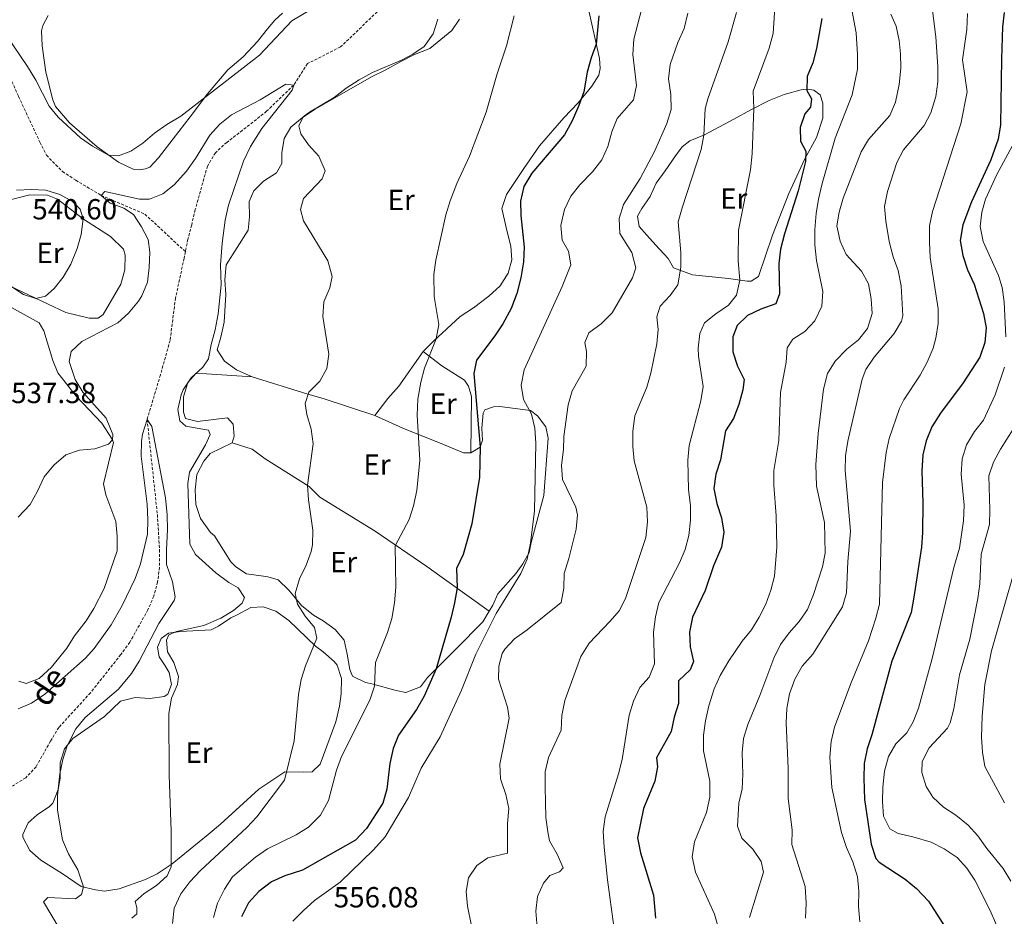
# Model space of a CAD drawing. Units: metres. Extents: x 617197 to 621702, y 4705892 to 4708938.
# Drawn here: x 619437 to 619776, y 4706677 to 4706985 of the extents above; entities that cross this region are included whole.
import ezdxf
from ezdxf.enums import TextEntityAlignment as Align

# ---------------------------------------------------------------- set-up
doc = ezdxf.new("R2010")
doc.units = ezdxf.units.M
doc.header["$MEASUREMENT"] = 0
doc.linetypes.add('TRAZOSX2', pattern=[1.5, 1, -0.5])
for name, color, linetype, lineweight in [('Level 11', 142, 'TRAZOSX2', 13), ('Level 36', 19, 'Continuous', 40), ('Level 37', 92, 'Continuous', 0), ('Level 4', 36, 'Continuous', 30), ('Level 41', 39, 'Continuous', 0), ('Level 43', 142, 'Continuous', 0), ('Level 5', 36, 'Continuous', 0)]:
    doc.layers.add(name, color=color, linetype=linetype, lineweight=lineweight)
doc.styles.add('Arial', font='ARIAL.TTF', dxfattribs={"height": 0.2})

msp = doc.modelspace()

# ---------------------------------------------------------------- linework, layer by layer
at = {"layer": 'Level 11', "color": 142, "linetype": 'TRAZOSX2', "lineweight": 13}
for points in [[(619401.66, 4707026.11, 546.07), (619402.64, 4707025.25, 545), (619406.94, 4707017.73, 543.55), (619413, 4707001.05, 540), (619421.09, 4706989.86, 540.15), (619430.18, 4706974.15, 538.98), (619432.35, 4706969.05, 538.98), (619437.06, 4706958.4, 537.96), (619444.4, 4706942.77, 537.38), (619446.68, 4706938.26, 537.53), (619452.12, 4706932.63, 536.51), (619456.71, 4706929.67, 536.51), (619465.46, 4706924.45, 535), (619480.47, 4706918.02, 533.98), (619494.43, 4706905.1, 533.02)], [(619561.46, 4706988.56, 538.69), (619547.78, 4706975.53, 537.96), (619536.45, 4706969.77, 537.09), (619531.68, 4706962.37, 535), (619522.38, 4706953.38, 535.15), (619514.08, 4706946.84, 534.42), (619508.66, 4706942.68, 534.28), (619504.75, 4706939.13, 534.13), (619502.02, 4706934.54, 533.84), (619497.82, 4706919.56, 533.84), (619496.61, 4706914.3, 533.26), (619495.29, 4706909.38, 533.11), (619494.43, 4706905.1, 533.02)], [(619494.43, 4706905.1, 533.02), (619493.98, 4706902.84, 532.96), (619491.04, 4706889.16, 531.94), (619489.16, 4706874.56, 531.36), (619485.84, 4706862.74, 531.36), (619481.27, 4706847.43, 530), (619484.78, 4706814.73, 529.86), (619485.54, 4706802.62, 529.42), (619485.52, 4706796.56, 529.42), (619484.89, 4706791.53, 529.13), (619483.56, 4706786.62, 528.98), (619481.54, 4706781.93, 528.98), (619475.29, 4706770.76, 528.84), (619472.21, 4706766.52, 529.13), (619461.8, 4706753.43, 528.4), (619450.9, 4706741.49, 527.82), (619448.05, 4706736.79, 528.11), (619443.06, 4706727.97, 527.67), (619439.5, 4706724.19, 527.67), (619435, 4706721.33, 527.38)]]:
    msp.add_polyline3d(points, dxfattribs=at)
at = {"layer": 'Level 36', "color": 92, "linetype": 'Continuous', "lineweight": 0}
for points in [[(619527.84, 4706987.07, 540.79), (619525.14, 4706984.75, 540.58), (619522.62, 4706981.69, 540.58), (619519.25, 4706977.33, 541.23), (619514.31, 4706972.12, 541.16), (619509.08, 4706967.62, 540.94), (619502.03, 4706959.41, 540.14), (619496.03, 4706951.45, 539.19), (619490.26, 4706943.85, 538.83), (619485.22, 4706937.31, 538.9), (619482.18, 4706934.17, 538.97), (619480.7, 4706933.55, 539.08), (619478.6, 4706933.21, 539.13), (619476.48, 4706933.45, 539.05), (619471.43, 4706935.82, 539.63), (619464.07, 4706941.13, 540.43), (619454.56, 4706949.44, 541.38), (619449.7, 4706954.97, 542.03), (619448.79, 4706957.34, 542.03), (619446.44, 4706966.86, 543.12), (619445.14, 4706975.82, 543.85), (619444.89, 4706981.06, 544.44), (619445.44, 4706982.87, 544.51), (619447.2, 4706986.28, 544.58)], [(619633.08, 4706988.51, 549.28), (619636.83, 4706971.54, 550.3), (619637.11, 4706968.05, 550.3), (619636.68, 4706965.83, 550.3), (619634.17, 4706961.95, 550.16), (619629.48, 4706956.28, 549.72), (619624.54, 4706951.08, 549.43), (619616.18, 4706941.52, 548.55), (619610.81, 4706933.74, 547.1), (619604.88, 4706924.8, 546.8), (619603.32, 4706919.99, 546.8), (619605.08, 4706911.86, 546.95), (619606.31, 4706906.99, 547.39), (619606.73, 4706902.33, 547.53), (619605.4, 4706897.65, 547.53), (619602.67, 4706893.29, 547.39), (619598.76, 4706889.74, 546.8)], [(619517.35, 4706862.07, 539.23), (619511.95, 4706864.44, 539.23), (619507.83, 4706867.41, 538.79), (619505.32, 4706871.34, 538.36), (619506.66, 4706875.67, 538.21), (619507.75, 4706880.81, 538.21), (619508.3, 4706890.38, 537.92), (619508, 4706895.39, 537.48), (619508.5, 4706900.52, 536.75), (619516.02, 4706912.52, 536.61), (619516.53, 4706917.08, 536.9), (619516.34, 4706922.32, 537.48), (619517.92, 4706925.96, 537.77), (619521.25, 4706929.39, 538.06), (619525.75, 4706932.25, 538.21), (619527.57, 4706935.42, 538.36), (619527.63, 4706939.04, 538.5), (619528.37, 4706944.06, 538.5), (619530.65, 4706947.94, 539.23), (619534.68, 4706951.26, 539.96), (619539.06, 4706954.13, 540.69), (619545.77, 4706957.95, 541.42), (619558.48, 4706965.25, 542), (619563.11, 4706967.54, 542.58), (619568.54, 4706970.53, 542.58), (619573.17, 4706972.93, 543.16), (619578.5, 4706974.99, 543.16), (619586.1, 4706981.17, 543.31), (619588.72, 4706985.05, 543.46)], [(619695.25, 4706957.09, 571.97), (619700.35, 4706959.09, 572.99), (619706.27, 4706960.75, 574.81), (619708.02, 4706960.95, 574.81), (619709.18, 4706960.91, 575.47), (619710.58, 4706960.64, 575.98), (619712.71, 4706959.04, 576.05), (619713.68, 4706956.14, 575.83), (619713.64, 4706951.01, 575.76), (619711.53, 4706944.33, 575.54), (619707.44, 4706936.99, 574.81), (619702.02, 4706925.08, 573.14), (619696.35, 4706910.77, 571.9), (619691.49, 4706896.6, 571.39), (619689.06, 4706894.99, 571.1), (619687.66, 4706894.97, 570.8), (619681.24, 4706895.86, 568.76), (619668.87, 4706897.08, 566.14), (619662.36, 4706899.55, 564.32), (619660.51, 4706902.73, 564.32), (619659.03, 4706904.39, 564.32), (619656.12, 4706907.5, 564.03), (619653.16, 4706910.72, 562.94), (619650.5, 4706913.77, 562.65), (619649.98, 4706917.25, 562.14), (619651.45, 4706919.96, 562.14), (619654.31, 4706924.08, 562.14), (619656.4, 4706928.66, 562.43), (619659.42, 4706932.9, 562.94), (619663.02, 4706938.02, 562.86), (619665.3, 4706941.14, 563.52), (619667.95, 4706943.22, 564.32), (619672.99, 4706945.28, 565.05), (619683.05, 4706950.61, 568.25), (619688.95, 4706953.85, 569.64), (619695.25, 4706957.09, 571.97)], [(619434.42, 4706893.14, 540.14), (619424.95, 4706898.77, 540.87), (619418.12, 4706903.33, 541.45), (619414.99, 4706906.6, 541.6), (619414.43, 4706908.64, 541.6), (619414.5, 4706911.78, 541.74), (619415, 4706913.66, 541.67), (619416.53, 4706916.83, 541.89), (619418.42, 4706918.54, 541.81), (619429.16, 4706921.62, 541.74), (619440.94, 4706924.65, 541.3), (619447.01, 4706924.56, 541.08), (619450.41, 4706923.1, 540.79), (619459.43, 4706916.3, 539.99), (619468.66, 4706910.26, 539.56), (619473.16, 4706905.95, 539.48), (619473.77, 4706903.86, 539.48), (619473.56, 4706898.79, 539.48), (619472.17, 4706893.93, 539.41), (619466.15, 4706883.53, 539.34), (619464.48, 4706882.28, 539.34), (619461.33, 4706882.17, 539.48), (619453.26, 4706884.15, 539.85), (619434.42, 4706893.14, 540.14)], [(619598.76, 4706889.74, 546.8), (619593.57, 4706885.82, 546.22), (619588.95, 4706882.83, 545.64), (619579.76, 4706874.31, 543.6), (619576.2, 4706870.76, 543.31)], [(619433.64, 4706886.43, 539.85), (619444.16, 4706880.64, 539.26), (619445.72, 4706877.92, 539.12), (619448.84, 4706867.65, 538.1), (619450.59, 4706863.48, 537.66), (619456.89, 4706855.36, 536.57), (619465.65, 4706846.1, 535.55), (619469.29, 4706840.62, 535.04), (619469.71, 4706839.46, 534.89), (619466.25, 4706825.25, 534.24), (619467.12, 4706821.42, 534.24), (619470.52, 4706812.32, 534.16), (619471, 4706807.25, 534.16), (619471.02, 4706802.24, 534.38), (619466.49, 4706789.3, 534.31), (619462.92, 4706782.42, 534.24), (619460.31, 4706778.13, 534.31), (619456.3, 4706773, 533.95), (619453.68, 4706768.71, 533.8), (619448.36, 4706762.22, 532.71), (619444.11, 4706758.31, 532.13), (619439.7, 4706756.55, 531.91), (619437.13, 4706757.39, 531.83)], [(619576.2, 4706870.76, 543.31), (619567.86, 4706858.86, 542.87), (619564.08, 4706854.61, 542.58), (619559.62, 4706848.71, 542.14)], [(619576.2, 4706870.76, 543.31), (619582.68, 4706865.84, 546.51), (619590.44, 4706860.94, 548.41), (619591.76, 4706858.86, 548.41), (619592.86, 4706855.27, 548.55), (619592.56, 4706835.91, 549.14)], [(619510.57, 4706839.36, 537.77), (619511.24, 4706841.7, 537.19), (619510.83, 4706845.78, 537.19), (619508.93, 4706847.96, 536.9), (619498.58, 4706846.64, 535), (619494.48, 4706847.75, 534.71), (619493.75, 4706849.95, 535.15), (619493.79, 4706855.2, 536.02), (619495.23, 4706860.11, 536.61), (619497.98, 4706863.19, 537.04), (619501.71, 4706863.13, 537.04), (619517.35, 4706862.07, 539.23)], [(619559.62, 4706848.71, 542.14), (619541.82, 4706854.63, 540.69), (619536.55, 4706856.07, 540.69), (619517.35, 4706862.07, 539.23)], [(619592.56, 4706835.91, 549.14), (619595.8, 4706837.83, 550.01), (619596.58, 4706840.29, 550.16), (619596.4, 4706844.36, 550.74), (619596.79, 4706849.5, 551.76), (619597.47, 4706850.67, 552.05), (619600.37, 4706851.77, 552.34), (619602.58, 4706851.8, 552.78), (619613.09, 4706850.44, 553.65), (619615.57, 4706848.61, 554.53), (619618.42, 4706844.81, 554.96), (619619.18, 4706840.97, 555.11), (619617.72, 4706821.25, 555.11), (619613.3, 4706805.1, 554.82), (619612.65, 4706801.6, 554.82), (619610.49, 4706797.72, 554.67), (619608.21, 4706794.54, 554.67), (619601.9, 4706787.45, 553.51), (619600.21, 4706783.58, 552.92), (619598.96, 4706781.46, 552.34)], [(619559.62, 4706848.71, 542.14), (619569.24, 4706844.43, 543.6), (619583.2, 4706838.81, 545.93), (619590.12, 4706835.88, 548.26), (619592.56, 4706835.91, 549.14)], [(619598.96, 4706781.46, 552.34), (619596.69, 4706777.82, 552.2), (619587.5, 4706768.47, 551.32), (619577.74, 4706758.65, 549.43), (619575.34, 4706755.47, 549.14), (619570.24, 4706753.53, 548.41), (619566.96, 4706754.18, 547.97), (619558.54, 4706756.5, 544.33), (619556.32, 4706756.94, 543.6), (619551.86, 4706759.09, 543.16), (619551.01, 4706761.4, 543.16), (619550.11, 4706766.63, 543.16), (619548.99, 4706771.51, 542.87), (619545.91, 4706775.2, 542.73), (619541.78, 4706778.17, 542.29), (619538.49, 4706780.1, 541.85), (619534.36, 4706783.42, 541.42), (619529.97, 4706788.72, 540.83), (619526.31, 4706792.27, 539.67), (619522.8, 4706793.27, 539.23), (619520.46, 4706793.59, 538.65), (619515.44, 4706794.33, 536.61), (619511.79, 4706796.72, 535.73), (619510.01, 4706798.44, 535.73), (619504.4, 4706807.33, 536.75), (619503.1, 4706808.48, 536.9), (619499.65, 4706813.33, 537.48), (619498.07, 4706818.2, 537.92), (619497.76, 4706823.21, 537.77), (619498.38, 4706828.46, 537.77), (619500.76, 4706833.04, 537.77), (619502.94, 4706835.64, 537.77), (619510.57, 4706839.36, 537.77)], [(619510.57, 4706839.36, 537.77), (619517.37, 4706837.13, 537.63), (619521.84, 4706833.82, 537.63), (619537.02, 4706824.37, 540.1), (619540.69, 4706820.69, 539.96), (619559.74, 4706808.97, 543.74), (619577.52, 4706796.88, 547.82), (619598.96, 4706781.46, 552.34)], [(619472.14, 4706750.56, 533.55), (619477.14, 4706751.8, 532.82), (619482.15, 4706751.41, 532.09), (619487.16, 4706752.07, 532.24), (619488.42, 4706752.9, 532.24), (619489.66, 4706756.3, 532.53), (619488.9, 4706760.37, 532.67), (619487.46, 4706762.68, 533.69), (619485.44, 4706765.79, 533.98), (619484.81, 4706769.05, 534.86), (619486.04, 4706772.1, 535.44), (619488.58, 4706773.88, 535.88), (619492.77, 4706774.53, 536.02), (619503.25, 4706775.03, 536.46), (619505.8, 4706776.35, 536.46), (619510.06, 4706779.21, 536.32), (619512.26, 4706780.18, 536.75), (619516.89, 4706782.69, 537.04), (619521.2, 4706782.99, 537.48), (619525.53, 4706781.42, 538.79), (619530.01, 4706778.23, 539.08), (619539.23, 4706769.39, 540.25), (619541.82, 4706767.44, 540.54), (619545.6, 4706764.12, 541.71), (619546.67, 4706762.85, 542), (619548.14, 4706758.33, 542.14), (619547.98, 4706753.08, 542.29), (619547.46, 4706748.76, 542.14), (619546.14, 4706743.38, 541.85), (619540.76, 4706728.85, 541.27), (619538.01, 4706726.24, 541.12), (619535.21, 4706726.09, 540.83), (619528.68, 4706726.22, 539.52), (619519.68, 4706720.26, 537.92), (619506.46, 4706708.17, 536.46), (619502.31, 4706704.62, 536.46), (619489.87, 4706694.53, 535), (619484.68, 4706691.19, 534.57), (619480.74, 4706689.15, 534.71), (619471.7, 4706685.98, 531.95), (619466.58, 4706685.21, 530.34), (619463.55, 4706685.63, 529.62), (619458.63, 4706686.84, 529.18), (619452.04, 4706691.28, 528.3), (619444.75, 4706695.84, 528.3), (619440.97, 4706699.16, 528.3), (619438.57, 4706703.79, 528.6), (619438.55, 4706704.72, 528.74), (619440.36, 4706708.71, 528.89), (619443.47, 4706711.44, 529.03), (619447.74, 4706714.3, 529.32), (619448.88, 4706715.48, 529.47), (619450.68, 4706720.17, 530.05), (619451.32, 4706724.03, 530.05), (619451.36, 4706729.27, 530.63), (619452.8, 4706734.07, 530.78), (619455.66, 4706737.73, 531.8), (619466.63, 4706745.23, 532.53), (619472.14, 4706750.56, 533.55)]]:
    msp.add_polyline3d(points, dxfattribs=at)
at = {"layer": 'Level 4', "color": 36, "linetype": 'Continuous', "lineweight": 30}
for points in [[(619776.06, 4706987.34, 600), (619775.5, 4706982.37, 600), (619775.06, 4706971.39, 600), (619774.76, 4706948.74, 600), (619773.93, 4706943.81, 600), (619771.45, 4706936.69, 600), (619764.77, 4706922.27, 600), (619761.78, 4706914.3, 600), (619760.88, 4706908.98, 600), (619761.86, 4706903.77, 600), (619763.42, 4706898.79, 600), (619765.67, 4706893.94, 600), (619768.96, 4706883.85, 600), (619769.86, 4706878.85, 600), (619769.38, 4706873.87, 600), (619767.67, 4706868.79, 600), (619761.88, 4706859.97, 600), (619754.09, 4706849.59, 600), (619751.13, 4706844.89, 600), (619749.22, 4706840.08, 600), (619748.09, 4706835.21, 600), (619747.74, 4706829.59, 600), (619748.02, 4706818.73, 600), (619747.94, 4706808.48, 600), (619747.56, 4706803.49, 600), (619745, 4706786.29, 600), (619744.03, 4706781.03, 600), (619737.4, 4706764.26, 600), (619730.55, 4706738.99, 600), (619728.87, 4706734.18, 600), (619727.9, 4706729.04, 600), (619727.73, 4706724.04, 600), (619728.04, 4706716.7, 600), (619730.24, 4706701.4, 600), (619731.94, 4706696.39, 600), (619733.06, 4706695.2, 600), (619742.01, 4706689.27, 600), (619745.91, 4706686.15, 600), (619750.05, 4706681.69, 600), (619755.77, 4706672.81, 600)], [(619636.57, 4706986.2, 550), (619635.74, 4706976.48, 550), (619633.98, 4706971.8, 550), (619632.57, 4706966.87, 550), (619631.43, 4706960.1, 550), (619629.8, 4706955.37, 550), (619627.5, 4706950.13, 550), (619624.77, 4706945.32, 550), (619613.55, 4706932.09, 550), (619610.82, 4706927.51, 550), (619609.73, 4706922.48, 550), (619609.78, 4706917.48, 550), (619610.89, 4706906.65, 550), (619610.7, 4706901.65, 550), (619609.78, 4706896.12, 550), (619608.39, 4706890.72, 550), (619606.44, 4706885.5, 550), (619603.59, 4706880.31, 550), (619600.88, 4706876.11, 550), (619594.57, 4706867.82, 550), (619593.59, 4706863.15, 550), (619595.78, 4706837.82, 550), (619595.58, 4706827.56, 550), (619592.9, 4706811.55, 550), (619589.91, 4706801.01, 550), (619587.65, 4706796.09, 550), (619587.87, 4706789.44, 550), (619587.02, 4706784.29, 550), (619585.89, 4706779.42, 550), (619580.72, 4706761.65, 550), (619576.53, 4706752.22, 550), (619573.97, 4706747.68, 550), (619567.77, 4706738.85, 550), (619565.94, 4706734.19, 550), (619564.7, 4706729.06, 550), (619563.73, 4706720.25, 550), (619562.29, 4706715.46, 550), (619556.7, 4706706.75, 550), (619552.92, 4706702.73, 550), (619534.65, 4706692.43, 550), (619528.62, 4706690.48, 550), (619524.1, 4706688.35, 550), (619519.67, 4706685.04, 550), (619516.17, 4706681.2, 550), (619513.68, 4706676.39, 550)], [(619713.28, 4706985.31, 575), (619711.45, 4706974.94, 575), (619710.24, 4706970.03, 575), (619708.27, 4706965.34, 575), (619708.17, 4706960.5, 575), (619709.78, 4706957.67, 575), (619709.48, 4706954.81, 575), (619707.53, 4706952.45, 575), (619705.91, 4706947.82, 575), (619706.04, 4706943.04, 575), (619707.83, 4706939.69, 575), (619707.71, 4706936.07, 575), (619705.18, 4706926.07, 575), (619700.45, 4706911.2, 575), (619699.12, 4706905.99, 575), (619698.5, 4706901.03, 575), (619698.71, 4706890.54, 575), (619697.48, 4706887.2, 575), (619692.38, 4706885.32, 575), (619687.75, 4706883.15, 575), (619684.16, 4706879.68, 575), (619682.73, 4706875.79, 575), (619682.69, 4706870.6, 575), (619684.28, 4706865.73, 575), (619686.56, 4706861.1, 575), (619686.2, 4706857.6, 575), (619684.82, 4706852.51, 575), (619682.91, 4706847.76, 575), (619680.22, 4706843.53, 575), (619678.46, 4706833.54, 575), (619676.9, 4706828.56, 575), (619676.15, 4706823.61, 575), (619677.2, 4706818.53, 575), (619678.76, 4706813.61, 575), (619679.64, 4706808.68, 575), (619678.82, 4706803.51, 575), (619676.03, 4706797.08, 575), (619673.24, 4706788.59, 575), (619668.89, 4706779.43, 575), (619667.86, 4706774.29, 575), (619668.05, 4706769.22, 575), (619669.17, 4706764.16, 575), (619668.05, 4706761.29, 575), (619663.97, 4706757.5, 575), (619664.08, 4706749.75, 575), (619662.59, 4706744.98, 575), (619661.49, 4706740.07, 575), (619656.49, 4706730.99, 575), (619656.83, 4706727.97, 575), (619655.93, 4706723.05, 575), (619652.01, 4706713.62, 575), (619649.98, 4706703.47, 575), (619650.92, 4706698.33, 575), (619655.38, 4706683.83, 575), (619656.08, 4706675.91, 575)]]:
    msp.add_polyline3d(points, dxfattribs=at)
at = {"layer": 'Level 5', "color": 36, "linetype": 'Continuous', "lineweight": 0}
for points in [[(619721.87, 4706997.5, 580), (619725.15, 4706980.37, 580), (619725.61, 4706972.92, 580), (619725.56, 4706967.81, 580), (619723.73, 4706959.04, 580), (619717.88, 4706944.13, 580), (619713.4, 4706928.51, 580), (619712.15, 4706923.19, 580), (619711.4, 4706918.24, 580), (619710.96, 4706912.67, 580), (619710.97, 4706907.41, 580), (619711.44, 4706902.1, 580), (619713.72, 4706891.37, 580), (619713.37, 4706886.37, 580), (619710.89, 4706881.26, 580), (619707.44, 4706877.66, 580), (619703.4, 4706875.03, 580), (619701.4, 4706872.06, 580), (619701.07, 4706867.07, 580), (619699.12, 4706856.67, 580), (619698.51, 4706840.12, 580), (619696.83, 4706829.82, 580), (619696.8, 4706824.82, 580)], [(619430.57, 4706982.64, 540), (619440.1, 4706968.8, 540), (619442.97, 4706964.06, 540), (619447.52, 4706955.16, 540), (619450.69, 4706951.29, 540), (619458.38, 4706944.27, 540), (619462.43, 4706941.41, 540), (619467.97, 4706938.32, 540), (619471.47, 4706938.02, 540), (619475.64, 4706939.6, 540), (619479.79, 4706942.39, 540), (619483.84, 4706945.81, 540), (619488, 4706948.81, 540), (619492.83, 4706951.74, 540), (619519.97, 4706972.68, 540), (619530.99, 4706984.49, 540), (619544.01, 4706992.28, 540)], [(619697.25, 4706990.73, 570), (619696.59, 4706980.11, 570), (619695.26, 4706975.08, 570), (619689.66, 4706960.31, 570), (619689.94, 4706954.36, 570), (619689.36, 4706938.73, 570), (619688.74, 4706933.24, 570), (619684.63, 4706912.53, 570), (619684.54, 4706901.94, 570), (619685.15, 4706895.32, 570), (619683.94, 4706890.17, 570), (619681.19, 4706886.75, 570), (619676.81, 4706883.77, 570), (619672.94, 4706880.61, 570), (619671.32, 4706876.93, 570), (619670.81, 4706871.95, 570), (619670.96, 4706869.12, 570), (619672.52, 4706858.77, 570), (619671.67, 4706853.84, 570), (619667.69, 4706838.41, 570), (619667.18, 4706833.44, 570), (619667.45, 4706823.15, 570), (619668.11, 4706817.79, 570), (619668.2, 4706812.79, 570), (619667.56, 4706807.53, 570), (619666.35, 4706802.73, 570), (619664.38, 4706798.13, 570), (619657.3, 4706784.41, 570), (619656.16, 4706779.54, 570), (619655.48, 4706774.19, 570), (619655.75, 4706763.41, 570), (619653.99, 4706758.73, 570), (619650.74, 4706755.18, 570), (619648.6, 4706750.48, 570), (619647.07, 4706745.72, 570), (619644.6, 4706730.47, 570), (619643.39, 4706725.52, 570)], [(619701.32, 4706748.05, 590), (619702.18, 4706753.09, 590), (619704.09, 4706758.13, 590), (619706.58, 4706762.6, 590), (619710.25, 4706766.73, 590), (619720.39, 4706782.97, 590), (619721.8, 4706787.77, 590), (619722.26, 4706798.5, 590), (619723.14, 4706808.96, 590), (619721.32, 4706829.84, 590), (619721.47, 4706834.83, 590), (619722.22, 4706839.91, 590), (619727.15, 4706861.28, 590), (619728.5, 4706864.56, 590), (619731.35, 4706868.8, 590), (619738.23, 4706876.94, 590), (619740.77, 4706881.24, 590), (619741.17, 4706883.05, 590), (619740.55, 4706893.3, 590), (619739.54, 4706898.64, 590), (619737.83, 4706903.34, 590), (619736.5, 4706908.59, 590), (619735.33, 4706915.54, 590), (619734.9, 4706920.6, 590), (619735.87, 4706925.75, 590), (619739.1, 4706935.7, 590), (619741.42, 4706940.13, 590), (619748.47, 4706948.43, 590), (619750.78, 4706952.86, 590), (619752.52, 4706958.51, 590), (619753.25, 4706963.46, 590), (619753.19, 4706968.65, 590), (619752.48, 4706979.01, 590), (619751.12, 4706989.84, 590)], [(619607.54, 4706986.25, 545), (619604.9, 4706975.83, 545), (619601.55, 4706965.88, 545), (619597.89, 4706953.12, 545), (619592.17, 4706937.88, 545), (619587.73, 4706928.51, 545), (619585.52, 4706922.63, 545), (619583.96, 4706917.71, 545), (619580.58, 4706902.19, 545), (619579.84, 4706897.21, 545), (619579.95, 4706889.69, 545), (619581.55, 4706880, 545), (619580.73, 4706875.07, 545), (619576.64, 4706865, 545), (619575.39, 4706860.17, 545), (619574.4, 4706854.34, 545), (619574.2, 4706848.9, 545), (619575.01, 4706833.39, 545), (619574, 4706823.01, 545), (619572.91, 4706817.74, 545), (619571.42, 4706812.97, 545), (619566.59, 4706803.9, 545), (619566.8, 4706789.68, 545), (619566.3, 4706784.31, 545), (619565.44, 4706778.94, 545), (619563.9, 4706774.18, 545), (619559.84, 4706763.82, 545), (619559.49, 4706755.65, 545), (619557.9, 4706750.91, 545), (619548.08, 4706731.47, 545), (619546.38, 4706726.77, 545), (619543.67, 4706716.38, 545), (619540.94, 4706711.34, 545), (619536.78, 4706707.18, 545), (619532.53, 4706704.55, 545), (619522.68, 4706699.74, 545), (619518.56, 4706696.9, 545), (619510.58, 4706690.12, 545), (619507.92, 4706685.89, 545), (619505.51, 4706681.05, 545), (619504.14, 4706676.13, 545)], [(619651.45, 4706988.71, 555), (619648.69, 4706978.18, 555), (619648.3, 4706972.93, 555), (619649.62, 4706962.22, 555), (619648.55, 4706957.34, 555), (619642.92, 4706950.93, 555), (619641.06, 4706946.29, 555), (619639.68, 4706941.21, 555), (619637.68, 4706936.63, 555), (619634.41, 4706932.49, 555), (619630.08, 4706928.13, 555), (619626.95, 4706924.23, 555), (619624.8, 4706919.59, 555), (619623.53, 4706914.05, 555), (619624.03, 4706909.07, 555), (619626.23, 4706905.23, 555), (619626.99, 4706900.58, 555), (619624.06, 4706893.06, 555), (619610.98, 4706864.44, 555), (619609.89, 4706859.18, 555), (619610.75, 4706854.26, 555), (619613.42, 4706849.21, 555), (619614.64, 4706844.36, 555), (619614.97, 4706839.23, 555), (619614.49, 4706816.01, 555), (619613.17, 4706804.87, 555), (619611.94, 4706799.3, 555), (619609.8, 4706794.38, 555), (619601.3, 4706780.68, 555), (619594.31, 4706766.67, 555), (619589.38, 4706754.3, 555), (619582, 4706738.23, 555), (619575.48, 4706727.45, 555), (619571.2, 4706717.34, 555), (619563.18, 4706703.83, 555), (619559.14, 4706699.34, 555), (619547.68, 4706688.29, 555), (619538.85, 4706682.01, 555), (619534.94, 4706678.46, 555), (619531.38, 4706674.91, 555)], [(619667.21, 4706987.12, 560), (619666.02, 4706981.89, 560), (619663.82, 4706977.04, 560), (619661.13, 4706969.42, 560), (619660.62, 4706964.52, 560), (619661.4, 4706959.17, 560), (619661.48, 4706953.93, 560), (619659.96, 4706949.16, 560), (619655.82, 4706939.53, 560), (619650.81, 4706930.21, 560), (619645.06, 4706921.28, 560), (619643.64, 4706916.48, 560), (619643.82, 4706911.32, 560), (619647.98, 4706904.77, 560), (619649.34, 4706899.55, 560), (619648.23, 4706896.15, 560), (619641.18, 4706884.04, 560), (619637.39, 4706880.25, 560), (619633.24, 4706877.16, 560), (619631.78, 4706873.88, 560), (619632.4, 4706870.74, 560), (619632.25, 4706865.72, 560), (619627.48, 4706857.26, 560), (619626.09, 4706852.45, 560), (619624.6, 4706841.54, 560), (619624.51, 4706837.05, 560), (619623.78, 4706831.68, 560), (619624.15, 4706826.69, 560), (619628.77, 4706817.19, 560), (619629.27, 4706814.63, 560), (619628.88, 4706809.61, 560), (619626.35, 4706799.55, 560), (619624.68, 4706794.4, 560), (619624.64, 4706789.39, 560), (619623.72, 4706784.47, 560), (619612.03, 4706775.09, 560), (619607.64, 4706772, 560), (619604.25, 4706768.36, 560), (619603.4, 4706766.93, 560), (619602.19, 4706762.59, 560), (619602.14, 4706758.05, 560), (619605.2, 4706748.42, 560), (619605.83, 4706744.7, 560), (619602.57, 4706728.8, 560), (619602.82, 4706723.8, 560), (619604.59, 4706718.45, 560), (619605.7, 4706713.58, 560), (619605.2, 4706708.48, 560), (619605.25, 4706698.2, 560), (619598.5, 4706696.69, 560), (619594.7, 4706693.95, 560), (619591.84, 4706689.71, 560), (619590.98, 4706685.03, 560), (619591.4, 4706680.05, 560), (619592.66, 4706673.87, 560)], [(619683.92, 4706987.3, 565), (619681.1, 4706977.27, 565), (619674.09, 4706957.61, 565), (619673.23, 4706954.16, 565)], [(619737.1, 4706986.76, 585), (619738.92, 4706982.61, 585), (619739.92, 4706977.71, 585), (619740.41, 4706973.15, 585), (619740.53, 4706968.16, 585), (619739.91, 4706962.56, 585), (619738.68, 4706956.49, 585), (619736.69, 4706951.9, 585), (619729.38, 4706943.72, 585), (619726.85, 4706939.4, 585), (619720.63, 4706923.46, 585), (619719.23, 4706918.66, 585), (619718.48, 4706913.99, 585), (619719.63, 4706908.69, 585), (619721.66, 4706904.13, 585), (619726.99, 4706898.38, 585), (619729.39, 4706893.98, 585), (619730.28, 4706888.87, 585), (619730.59, 4706883.86, 585), (619729.06, 4706878.7, 585), (619725.94, 4706874.82, 585), (619721.91, 4706871.61, 585), (619717.93, 4706867.47, 585), (619715.27, 4706863.24, 585), (619713.95, 4706857.86, 585), (619712.08, 4706842.51, 585), (619711.31, 4706831.94, 585), (619711.43, 4706824.51, 585), (619714.2, 4706811.92, 585), (619714.44, 4706801.45, 585), (619713.56, 4706796.67, 585), (619710.46, 4706787.17, 585), (619708.43, 4706782, 585), (619705.58, 4706777.89, 585), (619702.04, 4706774, 585), (619699.06, 4706769.99, 585), (619696.79, 4706765.29, 585), (619692.02, 4706752.47, 585), (619687.86, 4706742.52, 585), (619686.36, 4706737.71, 585), (619685.97, 4706732.73, 585), (619686.2, 4706725.37, 585), (619685.92, 4706720.37, 585), (619684.83, 4706715.46, 585), (619684.36, 4706707.53, 585), (619685.82, 4706703.35, 585), (619689.61, 4706699.68, 585), (619692.47, 4706695.41, 585), (619693.22, 4706691.69, 585), (619688.44, 4706676.15, 585)], [(619763.37, 4706987, 595), (619763.14, 4706981.53, 595), (619761.71, 4706971.03, 595), (619763.29, 4706960.06, 595), (619761.12, 4706949.07, 595), (619751.43, 4706918.86, 595), (619750.4, 4706913.96, 595), (619750.3, 4706908.36, 595), (619750.59, 4706903.13, 595), (619753.33, 4706885.43, 595), (619753.3, 4706880.43, 595), (619752.57, 4706875.36, 595), (619751.66, 4706871.89, 595), (619749.52, 4706867.08, 595), (619747.14, 4706862.61, 595), (619741.54, 4706854.12, 595), (619740.08, 4706851.21, 595), (619736.5, 4706840.89, 595), (619735.47, 4706836, 595), (619734.19, 4706825.7, 595), (619733.15, 4706783.85, 595), (619731.91, 4706779.01, 595), (619729.38, 4706771.21, 595), (619723.3, 4706756.55, 595), (619717.69, 4706741.54, 595), (619716.55, 4706736.68, 595), (619716.09, 4706731.29, 595), (619716.77, 4706720.8, 595), (619720.14, 4706705.3, 595), (619721.82, 4706700.25, 595)], [(619787.22, 4706988.22, 605), (619785.86, 4706982.89, 605), (619785.18, 4706972.24, 605), (619784.91, 4706961.86, 605), (619784.02, 4706955.65, 605), (619781.02, 4706945.58, 605), (619773.46, 4706931.65, 605), (619769.58, 4706923.15, 605), (619768.37, 4706918.7, 605), (619767.74, 4706913.73, 605), (619768.78, 4706908.55, 605), (619774.05, 4706896.87, 605), (619775.4, 4706892.81, 605), (619776.04, 4706887.85, 605)], [(619581.21, 4706985.01, 540), (619579.66, 4706979.97, 540), (619576.57, 4706975.61, 540), (619572.65, 4706972.99, 540), (619568.95, 4706971.07, 540), (619558.76, 4706966.72, 540), (619554.25, 4706964.21, 540), (619549.74, 4706961.35, 540), (619545.6, 4706958.14, 540), (619537.1, 4706953.09, 540), (619534.95, 4706951.44, 540), (619533.48, 4706948.39, 540), (619534.11, 4706945.6, 540), (619536.73, 4706941.8, 540), (619540.28, 4706937.89, 540), (619542.45, 4706932.91, 540), (619541.45, 4706930.09, 540), (619535.02, 4706923.35, 540), (619534.02, 4706919.61, 540), (619535.02, 4706915.66, 540), (619543.38, 4706901.92, 540), (619544.86, 4706896.58, 540), (619544.1, 4706892.6, 540), (619542.07, 4706887.79, 540), (619541.75, 4706882.79, 540), (619543.74, 4706869.87, 540), (619543.02, 4706864.92, 540), (619540.61, 4706860.61, 540), (619536.94, 4706856.83, 540), (619535.6, 4706852.85, 540), (619536.23, 4706849.13, 540), (619537.71, 4706844.02, 540), (619538.36, 4706839.06, 540), (619536.42, 4706824.74, 540), (619536.72, 4706819.75, 540), (619538.28, 4706809.27, 540)], [(619469.48, 4706842.22, 535), (619467.14, 4706847.87, 535), (619459.12, 4706856.75, 535), (619456.49, 4706861.14, 535), (619454.42, 4706867.29, 535), (619455.18, 4706870.79, 535), (619458.81, 4706874.25, 535), (619471.24, 4706880.59, 535), (619474.9, 4706883.99, 535), (619478.3, 4706888.12, 535), (619479.49, 4706889.92, 535), (619481.37, 4706894.56, 535), (619482.02, 4706899.69, 535), (619482.18, 4706904.88, 535), (619481.65, 4706909.3, 535), (619479.37, 4706913.69, 535), (619476.61, 4706917.86, 535), (619473.22, 4706920.01, 535), (619468.55, 4706921.8, 535), (619465.46, 4706924.45, 535), (619466.72, 4706925.75, 535), (619478.66, 4706923.18, 535), (619482.03, 4706923.17, 535), (619486.66, 4706924.99, 535), (619490.58, 4706928.11, 535), (619494.83, 4706932.75, 535), (619497.93, 4706937.13, 535), (619502.8, 4706945.16, 535), (619506.24, 4706948.94, 535), (619510.27, 4706952.15, 535), (619520.1, 4706957.31, 535), (619529, 4706962.68, 535), (619531.68, 4706962.37, 535), (619531.13, 4706960.62, 535), (619520.72, 4706947.41, 535), (619516.84, 4706941.29, 535), (619514.36, 4706936.24, 535), (619509.22, 4706921.13, 535), (619508.13, 4706915.87, 535), (619507.08, 4706908.05, 535), (619506.49, 4706900.58, 535), (619506.71, 4706893.7, 535), (619505.7, 4706883.72, 535), (619504.72, 4706878.17, 535), (619503.28, 4706873.14, 535), (619502.35, 4706868.23, 535), (619500.48, 4706865.4, 535), (619496.46, 4706861.73, 535), (619493.61, 4706857.62, 535), (619492.93, 4706855.85, 535), (619491.84, 4706850.82, 535), (619492.48, 4706846.87, 535), (619494.61, 4706845.04, 535), (619502.42, 4706843.74, 535), (619502.93, 4706842.25, 535), (619501.35, 4706838.61, 535), (619495.89, 4706829.32, 535), (619495.25, 4706825.35, 535), (619495.91, 4706804.49, 535), (619497.94, 4706800.91, 535), (619504.91, 4706794.6, 535), (619509.39, 4706791.29, 535), (619512.57, 4706789.47, 535), (619514.71, 4706786.12, 535), (619513.92, 4706784.25, 535), (619510.93, 4706781.64, 535), (619506.65, 4706779.03, 535), (619500.75, 4706776.57, 535), (619491.4, 4706774.48, 535), (619488.79, 4706773.36, 535), (619487.89, 4706771.48, 535), (619488.3, 4706767.53, 535), (619490.45, 4706763.83, 535), (619492.04, 4706758.96, 535), (619491.72, 4706756.27, 535), (619489.7, 4706751.58, 535), (619488.72, 4706746.32, 535), (619488.8, 4706725.24, 535), (619489.53, 4706705.78, 535), (619489.51, 4706693.53, 535), (619488.15, 4706690.48, 535), (619484.47, 4706687.16, 535), (619480.2, 4706684.42, 535), (619477.1, 4706681.57, 535), (619477.71, 4706679.6, 535), (619477.74, 4706677.39, 535), (619476.02, 4706675.85, 535)], [(619673.23, 4706954.16, 565), (619672.69, 4706945.15, 565), (619671.78, 4706940.24, 565), (619665.25, 4706920.22, 565), (619663.96, 4706915.37, 565), (619664.77, 4706904.82, 565), (619664.85, 4706899.82, 565), (619663.78, 4706893.73, 565), (619661.2, 4706890.06, 565), (619657.76, 4706886.39, 565), (619656.53, 4706882.64, 565), (619657.06, 4706878.34, 565), (619656.56, 4706873.37, 565), (619654.49, 4706863.27, 565), (619653.13, 4706858.45, 565), (619649, 4706848.61, 565), (619648.37, 4706843.36, 565), (619648.34, 4706838.12, 565), (619648.78, 4706833.14, 565), (619653.19, 4706817.21, 565), (619653.41, 4706812.21, 565), (619652.84, 4706806.76, 565), (619645.96, 4706786.21, 565), (619643.69, 4706781.75, 565), (619640.45, 4706777.94, 565), (619633.25, 4706770.46, 565), (619630.48, 4706765.86, 565), (619624.92, 4706750.7, 565), (619623.95, 4706745.56, 565), (619623.64, 4706740.56, 565), (619619.26, 4706731.15, 565), (619618.19, 4706726.27, 565), (619618.13, 4706721.01, 565), (619618.4, 4706710.52, 565), (619619.04, 4706705.55, 565), (619619.69, 4706702.49, 565), (619622.32, 4706697.86, 565), (619624.37, 4706693.23, 565), (619623.11, 4706691.81, 565), (619619.75, 4706690.6, 565), (619617.58, 4706687.89, 565), (619615.55, 4706683.32, 565), (619615.01, 4706678.33, 565), (619615.9, 4706667.35, 565)], [(619434.1, 4706893.41, 540), (619438.8, 4706890.4, 540), (619443.03, 4706889.03, 540), (619446.28, 4706889.78, 540), (619449.27, 4706892.39, 540), (619452.42, 4706896.27, 540), (619455.08, 4706900.83, 540), (619457.26, 4706906.14, 540), (619458.59, 4706910.99, 540), (619459.29, 4706916.4, 540), (619458.19, 4706919.76, 540), (619455.59, 4706922.29, 540), (619451.24, 4706924.79, 540), (619446.45, 4706926.23, 540), (619441.45, 4706926.5, 540), (619436.31, 4706926.26, 540)], [(619776.04, 4706887.85, 605), (619776.58, 4706875.81, 605)], [(619776.15, 4706865.43, 605), (619772.96, 4706855.83, 605), (619768.96, 4706847.15, 605), (619765.78, 4706843.29, 605), (619763.02, 4706838.67, 605), (619761.64, 4706833.86, 605), (619761.19, 4706828.53, 605), (619762.28, 4706817.91, 605), (619762.01, 4706812.54, 605), (619760.64, 4706803.08, 605), (619758.75, 4706796.53, 605), (619751.32, 4706765.23, 605), (619746.53, 4706748.09, 605), (619744.74, 4706743.4, 605), (619742.58, 4706739.64, 605), (619738.79, 4706735.85, 605), (619736.28, 4706731.53, 605), (619734.82, 4706726.45, 605), (619734.31, 4706720.89, 605), (619734.19, 4706715.97, 605), (619734.56, 4706710.99, 605), (619736.66, 4706706.57, 605), (619739.6, 4706704.98, 605), (619744.62, 4706703.89, 605), (619750.95, 4706702, 605), (619755.41, 4706699.73, 605), (619759.88, 4706696.77, 605), (619763.2, 4706693.09, 605), (619765.99, 4706688.94, 605), (619771.22, 4706678.52, 605), (619773.4, 4706673.54, 605)], [(619785.66, 4706854.4, 610), (619774.76, 4706837.2, 610), (619772.38, 4706832.73, 610), (619770.75, 4706827.99, 610), (619771.11, 4706816.28, 610), (619770.95, 4706811.28, 610), (619768.07, 4706801.08, 610), (619767.64, 4706790.82, 610), (619767.02, 4706785.8, 610), (619764.19, 4706771.89, 610), (619760.64, 4706759.6, 610), (619758.72, 4706747.91, 610), (619757.49, 4706743.04, 610), (619756.49, 4706741.24, 610), (619750.18, 4706734.5, 610), (619747.8, 4706729.8, 610), (619747.74, 4706725.95, 610), (619749.18, 4706721.17, 610), (619751.48, 4706717.5, 610), (619755.12, 4706714.07, 610), (619759.38, 4706711.32, 610), (619763.62, 4706707.89, 610), (619767, 4706704.2, 610), (619770.06, 4706699.89, 610), (619775.74, 4706692.92, 610), (619778.31, 4706688.63, 610)], [(619436.93, 4706747.93, 530), (619441.54, 4706749.88, 530), (619446.04, 4706752.97, 530), (619460.02, 4706765.28, 530), (619463.09, 4706768.6, 530), (619468.91, 4706776.74, 530), (619472.66, 4706783.43, 530), (619477.18, 4706792.7, 530), (619478.97, 4706797.74, 530), (619481.38, 4706807.92, 530), (619481.56, 4706812.92, 530), (619481.24, 4706818.27, 530), (619479.24, 4706834.81, 530), (619479.28, 4706839.82, 530), (619479.71, 4706842.39, 530), (619481.27, 4706847.43, 530), (619482.94, 4706845.01, 530), (619487.54, 4706820.43, 530), (619488.16, 4706814.55, 530), (619488.26, 4706809.55, 530), (619487.88, 4706802.54, 530), (619487.95, 4706797.54, 530), (619490.02, 4706791.61, 530), (619490.91, 4706786.38, 530), (619490.58, 4706785.09, 530), (619485.34, 4706777.21, 530), (619478.54, 4706764.28, 530), (619475.84, 4706760.07, 530), (619471.41, 4706754.67, 530), (619459.97, 4706744.88, 530), (619456.75, 4706740.97, 530), (619453.82, 4706735.19, 530), (619452.25, 4706730.41, 530), (619451.22, 4706725.53, 530), (619450.44, 4706718.04, 530), (619450.49, 4706713.04, 530), (619452.12, 4706702.85, 530), (619454.21, 4706698.01, 530), (619457.49, 4706692.51, 530), (619459.33, 4706686.71, 530), (619458.67, 4706684.02, 530), (619456.59, 4706682.59, 530), (619447.14, 4706683.03, 530), (619445.65, 4706681.5, 530), (619451.03, 4706672.49, 530)], [(619436.86, 4706813.74, 535), (619441, 4706818.11, 535), (619443.61, 4706822.7, 535), (619445.87, 4706827.63, 535), (619449.19, 4706831.64, 535), (619453.33, 4706835.2, 535), (619457.99, 4706836.83, 535), (619463.31, 4706837.3, 535), (619468.03, 4706838.95, 535), (619469.39, 4706840.35, 535), (619469.48, 4706842.22, 535)], [(619696.8, 4706824.82, 580), (619697.66, 4706814.22, 580), (619697.81, 4706803.5, 580), (619697.01, 4706793.5, 580), (619695.81, 4706788.64, 580), (619694.06, 4706783.93, 580), (619691.82, 4706779.4, 580), (619689.12, 4706775.01, 580), (619685.94, 4706771.16, 580), (619681.35, 4706764.38, 580), (619678.35, 4706759.36, 580), (619676.27, 4706754.81, 580), (619674.48, 4706748.93, 580), (619673.34, 4706743.74, 580), (619672.66, 4706738.79, 580), (619672.63, 4706733.43, 580), (619674.76, 4706722.97, 580), (619674.84, 4706717.49, 580), (619673.64, 4706712.23, 580), (619669.47, 4706702.18, 580), (619668.74, 4706697.03, 580), (619669.88, 4706691.75, 580), (619676.36, 4706677.32, 580), (619679.2, 4706667.67, 580)], [(619783.9, 4706810.71, 615), (619771.67, 4706767.82, 615), (619769.39, 4706756.25, 615), (619768.42, 4706745.31, 615), (619768.26, 4706738.18, 615), (619768.57, 4706732.93, 615), (619769.43, 4706728, 615), (619776.17, 4706715.55, 615)], [(619538.28, 4706809.27, 540), (619538.17, 4706804.28, 540), (619537.69, 4706802.03, 540), (619535.99, 4706797.33, 540), (619533.63, 4706792.53, 540), (619532.19, 4706787.5, 540), (619532.94, 4706783.9, 540), (619535.57, 4706779.74, 540), (619538.89, 4706775.83, 540), (619539.64, 4706772.22, 540), (619535.7, 4706762.72, 540), (619534.21, 4706757.95, 540), (619533.33, 4706752.76, 540), (619531.79, 4706736.85, 540), (619528.48, 4706723.34, 540), (619518.99, 4706710.73, 540), (619515.58, 4706707.07, 540), (619499.68, 4706692.26, 540), (619495.9, 4706688.35, 540), (619492.81, 4706684.23, 540), (619490.55, 4706679.3, 540), (619490.05, 4706674.05, 540)], [(619707.75, 4706675.9, 590), (619707.91, 4706681.03, 590), (619707.59, 4706686.74, 590), (619703.06, 4706701.24, 590), (619703.11, 4706706.25, 590), (619701.78, 4706717.07, 590), (619701.75, 4706727.32, 590), (619701.05, 4706743.05, 590), (619701.32, 4706748.05, 590)], [(619643.39, 4706725.52, 570), (619638.81, 4706710.71, 570), (619638.06, 4706705.75, 570), (619638.47, 4706700.35, 570), (619639.6, 4706689.04, 570), (619641.82, 4706672.99, 570)], [(619721.82, 4706700.25, 595), (619723.97, 4706695.25, 595), (619725.56, 4706690.14, 595), (619726.1, 4706685.17, 595), (619725.95, 4706679.89, 595), (619726.38, 4706674.65, 595)]]:
    msp.add_polyline3d(points, dxfattribs=at)

# ---------------------------------------------------------------- texts
at = {"layer": 'Level 37', "color": 92, "linetype": 'Continuous', "lineweight": 0, "style": 'Arial'}
for p in [(619568.67, 4706922.89, 542.87), (619683.04, 4706923.35, 568.39), (619447.87, 4706904.66, 540.32), (619583.11, 4706852.82, 546.11), (619560.34, 4706831.86, 542.26), (619548.84, 4706798.35, 541.41), (619499.1, 4706732.81, 535.7)]:
    msp.add_text('Er', height=7, dxfattribs=at).set_placement(p, align=Align.MIDDLE_CENTER)
at = {"layer": 'Level 41', "color": 19, "linetype": 'Continuous', "lineweight": 0, "style": 'Arial'}
for s, p in [('540.60', (619441.78, 4706913.99, 540.6)), ('537.38', (619434.52, 4706850.83, 537.39)), ('556.08', (619545.47, 4706677.4, 556.08))]:
    msp.add_text(s, height=7, dxfattribs=at).set_placement(p, align=Align.BOTTOM_LEFT)
at = {"layer": 'Level 43', "color": 142, "linetype": 'Continuous', "lineweight": 0, "style": 'Arial'}
msp.add_text('de', height=8, rotation=56.6935, dxfattribs=at).set_placement((619449.06, 4706746.72, 528.77), align=Align.BOTTOM_LEFT)

doc.saveas('drawing.dxf')
